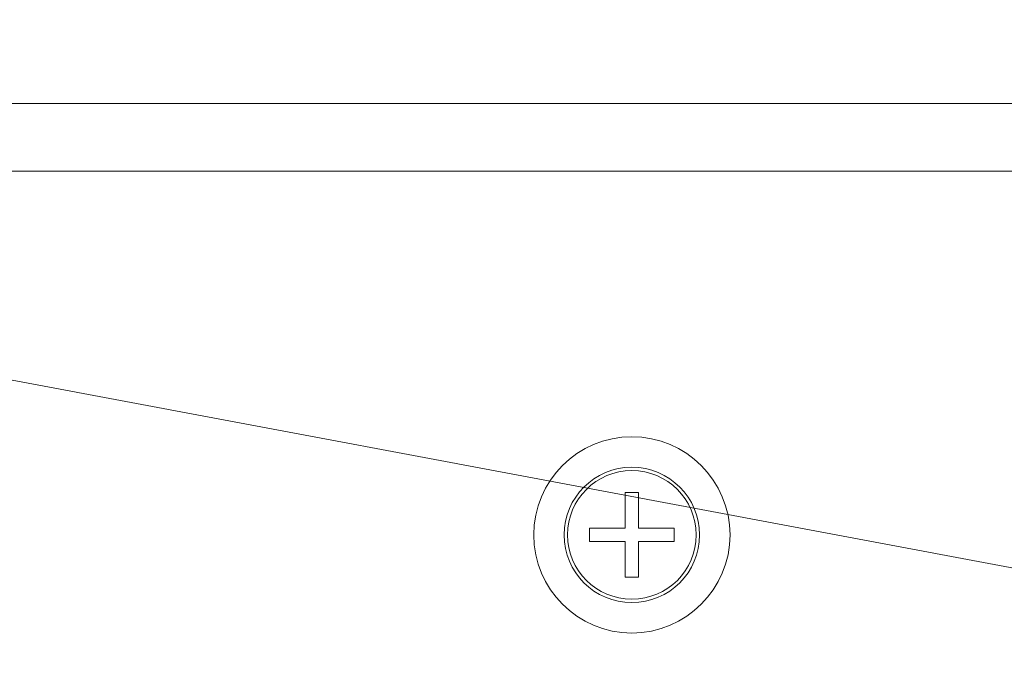
# Model space of a CAD drawing. Units: inches. Extents: x 4 to 237, y -24 to 150.
# Drawn here: x 62 to 64, y 26 to 27 of the extents above; entities that cross this region are included whole.
import ezdxf

# ---------------------------------------------------------------- set-up
doc = ezdxf.new("R2010")
doc.units = ezdxf.units.IN
doc.header["$MEASUREMENT"] = 0
doc.layers.get('0').update_dxf_attribs({"lineweight": 0})
doc.layers.add('ASSEM_MEM', color=7, linetype='Continuous', lineweight=0)
doc.layers.add('Layer 1168', color=5, linetype='Continuous', lineweight=0, true_color=0x0000ff)

msp = doc.modelspace()

# ---------------------------------------------------------------- linework, layer by layer
at = {"linetype": 'Continuous', "lineweight": 0, "ltscale": 0.004921}
for p, q in [((63.3211, 26.0081), (63.3211, 25.9254)), ((63.3526, 26.0081), (63.3211, 26.0081)), ((63.3526, 25.9254), (63.3526, 26.0081)), ((63.2384, 25.9254), (63.2384, 25.8939)), ((63.3211, 25.9254), (63.2384, 25.9254)), ((63.4353, 25.9254), (63.3526, 25.9254)), ((63.4353, 25.8939), (63.4353, 25.9254)), ((63.2384, 25.8939), (63.3211, 25.8939)), ((63.3211, 25.8939), (63.3211, 25.8112)), ((63.3526, 25.8112), (63.3526, 25.8939)), ((63.3526, 25.8939), (63.4353, 25.8939)), ((63.3211, 25.8112), (63.3526, 25.8112))]:
    msp.add_line(p, q, dxfattribs=at)
for radius in [0.1575, 0.1496]:
    msp.add_circle((63.3368, 25.9096), radius, dxfattribs=at)
at = {"layer": 'ASSEM_MEM', "linetype": 'Continuous', "lineweight": 0, "ltscale": 0.004921}
for p, q in [((103.4155, 26.9136), (32.707, 26.9136)), ((30.0495, 26.7561), (106.073, 26.7561))]:
    msp.add_line(p, q, dxfattribs=at)
msp.add_circle((63.3368, 25.9096), 0.2283, dxfattribs=at)
at = {"layer": 'Layer 1168', "lineweight": 0, "ltscale": 0.07874, "flags": 128}
msp.add_lwpolyline([(42.0143, 28.1796), (51.7319, 28.1796), (72.1327, 24.3469)], dxfattribs=at)

doc.saveas('drawing.dxf')
